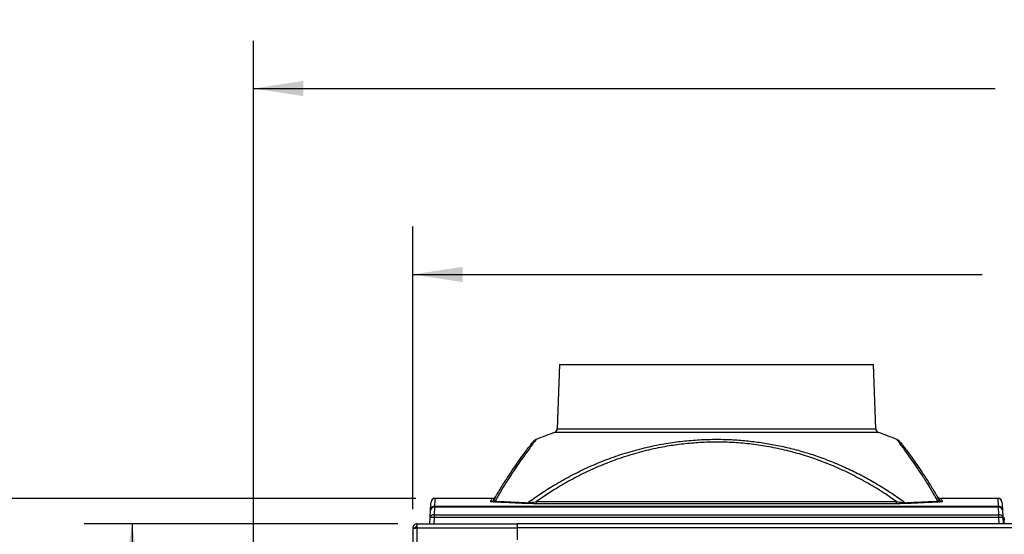
# Model space of a CAD drawing. Units: inches. Extents: x 0.4 to 16.6, y 0.2 to 10.8.
# Drawn here: x 3.4 to 6, y 5.7 to 7.1 of the extents above; entities that cross this region are included whole.
import ezdxf

# ---------------------------------------------------------------- set-up
doc = ezdxf.new("R2010")
doc.units = ezdxf.units.IN
doc.header["$MEASUREMENT"] = 0
doc.layers.add('SLD-0', color=179, linetype='Continuous')
doc.styles.add('SLDTEXTSTYLE0', font='TXT', dxfattribs={"width": 0.75})
doc.dimstyles.new('SLDDIMSTYLE0', dxfattribs={"dimtxt": 0.125, "dimasz": 0.13, "dimexe": 0, "dimexo": 0.0625, "dimgap": 0.03125, "dimtad": 0, "dimtih": 1, "dimtoh": 1, "dimlfac": 12, "dimrnd": 1e-09, "dimzin": 12, "dimdsep": 46, "dimtxsty": 'SLDTEXTSTYLE0', "dimsah": 1, "dimcen": 0.09, "dimadec": 0, "dimazin": 3, "dimtfac": 1, "dimtofl": 0, "dimtmove": 0, "dimatfit": 3, "dimfxl": 0, "dimfrac": 2, "dimtolj": 1, "dimtzin": 12, "dimarcsym": 0})
doc.dimstyles.new('SLDDIMSTYLE2', dxfattribs={"dimtxt": 0.125, "dimasz": 0.13, "dimexe": 0, "dimexo": 0.0625, "dimgap": 0.03125, "dimtad": 0, "dimtih": 1, "dimtoh": 1, "dimlfac": 12, "dimrnd": 1e-09, "dimzin": 4, "dimdsep": 46, "dimtxsty": 'SLDTEXTSTYLE0', "dimsah": 1, "dimcen": 0.09, "dimadec": 0, "dimazin": 1, "dimtfac": 1, "dimtofl": 0, "dimtmove": 0, "dimatfit": 3, "dimfxl": 0, "dimfrac": 2, "dimtolj": 1, "dimtzin": 12, "dimarcsym": 0})

# ---------------------------------------------------------------- blocks, each defined once
blk = doc.blocks.new('_D')
at = {"layer": 'SLD-0'}
for p, q in [((4.4009, 5.7453), (3.5809, 5.7453)), ((3.7059, 5.7453), (3.7059, 5.2371)), ((3.5443, 5.2117), (3.5062, 5.2117)), ((3.5062, 5.2117), (3.5062, 5.0132)), ((3.8675, 5.2117), (3.9056, 5.2117)), ((3.9056, 5.2117), (3.9056, 5.0132)), ((3.5062, 5.0132), (3.5443, 5.0132)), ((3.9056, 5.0132), (3.8675, 5.0132)), ((3.7059, 4.1744), (3.7059, 4.8262)), ((4.4009, 4.1744), (3.5809, 4.1744))]:
    blk.add_line(p, q, dxfattribs=at)
for points in [[(3.7059, 5.7453), (3.6859, 5.6153), (3.7259, 5.6153)], [(3.7059, 4.1744), (3.7259, 4.3044), (3.6859, 4.3044)]]:
    blk.add_solid(points, dxfattribs=at)
at = {"layer": 'SLD-0', "char_height": 0.125, "attachment_point": 1, "style": 'SLDTEXTSTYLE0'}
for s, insert in [('47.9', (3.5443, 5.1744)), ('18.85', (3.4981, 4.9874))]:
    blk.add_mtext(s, dxfattribs=dict(at, insert=insert))
blk = doc.blocks.new('_D_1')
at = {"layer": 'SLD-0'}
for p, q in [((4.4481, 5.8119), (3.0431, 5.8119)), ((3.1681, 5.8119), (3.1681, 5.2371)), ((3.0064, 5.2117), (2.9683, 5.2117)), ((2.9683, 5.2117), (2.9683, 5.0132)), ((3.3297, 5.2117), (3.3678, 5.2117)), ((3.3678, 5.2117), (3.3678, 5.0132)), ((2.9683, 5.0132), (3.0064, 5.0132)), ((3.3678, 5.0132), (3.3297, 5.0132)), ((3.1681, 4.1744), (3.1681, 4.8262)), ((4.4009, 4.1744), (3.0431, 4.1744))]:
    blk.add_line(p, q, dxfattribs=at)
for points in [[(3.1681, 5.8119), (3.1481, 5.6819), (3.1881, 5.6819)], [(3.1681, 4.1744), (3.1881, 4.3044), (3.1481, 4.3044)]]:
    blk.add_solid(points, dxfattribs=at)
at = {"layer": 'SLD-0', "char_height": 0.125, "attachment_point": 1, "style": 'SLDTEXTSTYLE0'}
for s, insert in [('49.9', (3.0064, 5.1744)), ('19.65', (2.9602, 4.9874))]:
    blk.add_mtext(s, dxfattribs=dict(at, insert=insert))
blk = doc.blocks.new('_D_4')
at = {"layer": 'SLD-0'}
for p, q in [((6.1104, 7.064), (6.0723, 7.064)), ((6.0723, 7.064), (6.0723, 6.8656)), ((6.526, 7.064), (6.5641, 7.064)), ((6.5641, 7.064), (6.5641, 6.8656)), ((4.0234, 5.4021), (4.0234, 7.009)), ((8.3146, 5.4142), (8.3146, 7.009)), ((4.0234, 6.884), (5.9627, 6.884)), ((8.3146, 6.884), (6.6737, 6.884)), ((6.0723, 6.8656), (6.1104, 6.8656)), ((6.5641, 6.8656), (6.526, 6.8656))]:
    blk.add_line(p, q, dxfattribs=at)
for points in [[(4.0234, 6.884), (4.1534, 6.864), (4.1534, 6.904)], [(8.3146, 6.884), (8.1846, 6.904), (8.1846, 6.864)]]:
    blk.add_solid(points, dxfattribs=at)
at = {"layer": 'SLD-0', "char_height": 0.125, "attachment_point": 1, "style": 'SLDTEXTSTYLE0'}
for s, insert in [('130.8', (6.1104, 7.0267)), ('51.50', (6.1104, 6.8397))]:
    blk.add_mtext(s, dxfattribs=dict(at, insert=insert))
blk = doc.blocks.new('_D_5')
at = {"layer": 'SLD-0'}
for p, q in [((6.0766, 6.5776), (6.0385, 6.5776)), ((6.0385, 6.5776), (6.0385, 6.3792)), ((6.4922, 6.5776), (6.5303, 6.5776)), ((6.5303, 6.5776), (6.5303, 6.3792)), ((4.44, 5.7839), (4.44, 6.5226)), ((7.898, 5.7839), (7.898, 6.5226)), ((4.44, 6.3976), (5.9289, 6.3976)), ((7.898, 6.3976), (6.6399, 6.3976)), ((6.0385, 6.3792), (6.0766, 6.3792)), ((6.5303, 6.3792), (6.4922, 6.3792))]:
    blk.add_line(p, q, dxfattribs=at)
for points in [[(4.44, 6.3976), (4.57, 6.3776), (4.57, 6.4176)], [(7.898, 6.3976), (7.768, 6.4176), (7.768, 6.3776)]]:
    blk.add_solid(points, dxfattribs=at)
at = {"layer": 'SLD-0', "char_height": 0.125, "attachment_point": 1, "style": 'SLDTEXTSTYLE0'}
for s, insert in [('105.4', (6.0766, 6.5403)), ('41.50', (6.0766, 6.3533))]:
    blk.add_mtext(s, dxfattribs=dict(at, insert=insert))

msp = doc.modelspace()

# ---------------------------------------------------------------- linework, layer by layer
at = {"color": 7, "linetype": 'Continuous', "lineweight": 25}
for p, q in [((4.82365, 6.16195), (4.81778, 5.99388)), ((4.82365, 6.16195), (5.2342, 6.16195)), ((5.2342, 6.16195), (5.64475, 6.16195)), ((5.65062, 5.99388), (5.64475, 6.16195)), ((4.64822, 5.81195), (4.49808, 5.81195)), ((4.76343, 5.80333), (5.70497, 5.80333)), ((4.76343, 5.79796), (4.76343, 5.80333)), ((5.70497, 5.79796), (4.76343, 5.79796)), ((5.70497, 5.79796), (5.70497, 5.80333)), ((5.97032, 5.81195), (5.82018, 5.81195)), ((4.4852, 5.76165), (4.48642, 5.78155)), ((4.49682, 5.78889), (4.4956, 5.76899)), ((4.4956, 5.76899), (4.4956, 5.76165)), ((4.4956, 5.76899), (5.9728, 5.76899)), ((4.49682, 5.79131), (4.49682, 5.78889)), ((4.49682, 5.79131), (5.97158, 5.79131)), ((5.97158, 5.78889), (4.49682, 5.78889)), ((5.97158, 5.78889), (5.97158, 5.79131)), ((5.9728, 5.76899), (5.97158, 5.78889)), ((5.9728, 5.76165), (5.9728, 5.76899)), ((5.98198, 5.78155), (5.9832, 5.76165)), ((4.45087, 5.74528), (4.71253, 5.74528)), ((4.45087, 5.74528), (4.45087, 5.73445)), ((4.4842, 5.74528), (4.4852, 5.76165)), ((4.4956, 5.76165), (4.4946, 5.74528)), ((5.9728, 5.76165), (4.4956, 5.76165)), ((4.71253, 5.74528), (4.71253, 5.73445)), ((4.71337, 5.74528), (4.71253, 5.74528)), ((7.62587, 5.74528), (4.71337, 5.74528)), ((4.71337, 5.73445), (4.71337, 5.74528)), ((5.9738, 5.74528), (5.9728, 5.76165)), ((5.9832, 5.76165), (5.9842, 5.74528)), ((5.98628, 5.74528), (5.98728, 5.76165)), ((4.44003, 5.73445), (4.4467, 5.73445)), ((4.44003, 5.73445), (4.44003, 5.73386)), ((4.44003, 5.73386), (4.44003, 4.17445)), ((4.45087, 5.73445), (4.45087, 4.17445)), ((4.45087, 5.73445), (4.71253, 5.73445)), ((4.71253, 5.73445), (4.71253, 5.70356)), ((4.71337, 5.73223), (4.71253, 5.73206)), ((4.71337, 5.74001), (4.71328, 5.73986)), ((4.71337, 5.70356), (4.71337, 5.73445)), ((7.62587, 5.73445), (4.71337, 5.73445))]:
    msp.add_line(p, q, dxfattribs=at)
at = {"color": 8, "linetype": 'Continuous', "lineweight": 25}
for p, q in [((5.65749, 5.98445), (4.81091, 5.98445)), ((4.81778, 5.99388), (5.65062, 5.99388)), ((5.97158, 5.79131), (5.97032, 5.81195)), ((4.71328, 5.73986), (4.71337, 5.73981))]:
    msp.add_line(p, q, dxfattribs=at)
at = {"color": 7, "linetype": 'Continuous', "lineweight": 25, "flags": 128}
for points in [[(4.48642, 5.78155), (4.48736, 5.79701), (4.48768, 5.80217), (4.48768, 5.80217)], [(5.98072, 5.80217), (5.98104, 5.79701), (5.98198, 5.78155)]]:
    msp.add_lwpolyline(points, dxfattribs=at)
at = {"color": 8, "linetype": 'Continuous', "lineweight": 25, "flags": 128}
msp.add_lwpolyline([(4.49808, 5.81195), (4.49776, 5.80679), (4.49682, 5.79131)], dxfattribs=at)
at = {"color": 7, "linetype": 'Continuous', "lineweight": 25}
for centre, radius, start, end in [((5.2342, 4.81364), 1.24497, 109.87675, 112.24973), ((4.80737, 5.99424), 0.01042, 289.87675, 358), ((5.66103, 5.99424), 0.01042, 182, 250.12325), ((5.2342, 4.81364), 1.24497, 67.75018, 70.12325), ((4.49808, 5.80153), 0.01042, 89.97188, 176.5), ((4.64329, 5.8139), 0.01041, 269.94211, 329.90366), ((4.64822, 5.82236), 0.01042, 269.96279, 328.8768), ((4.65002, 5.80984), 0.00743, 272.76488, 314.46378), ((4.73588, 5.80441), 0.00608, 274.97854, 319.97698), ((5.73252, 5.80441), 0.00608, 220.02177, 265.02271), ((5.82018, 5.82236), 0.01042, 211.1232, 270.01855), ((5.81838, 5.80984), 0.00743, 225.53658, 267.23497), ((5.82511, 5.8139), 0.01041, 210.09614, 270.05809), ((5.97032, 5.80153), 0.01042, 3.5, 90.01598), ((4.49432, 5.75977), 0.00931, 82.121, 168.34646), ((4.49681, 5.78091), 0.01041, 89.9429, 176.45479), ((4.49554, 5.77967), 0.00931, 82.121, 168.34646), ((5.9716, 5.78091), 0.01041, 3.54381, 90.05775), ((5.97286, 5.77967), 0.00931, 11.65262, 97.87922), ((5.97408, 5.75977), 0.00931, 11.65262, 97.87922), ((4.4904, 5.71889), 0.04307, 83.06694, 96.93306), ((5.978, 5.7189), 0.04307, 83.06684, 96.93316), ((4.71112, 5.74111), 0.0025, 304.55766, 330)]:
    msp.add_arc(centre, radius, start, end, dxfattribs=at)
for points, knots in [([(4.65229, 5.80868), (4.65839, 5.81901), (4.67059, 5.83967), (4.68758, 5.86636), (4.70308, 5.88968), (4.71684, 5.90949), (4.72893, 5.92631), (4.73833, 5.93899), (4.74515, 5.94803), (4.74974, 5.95405), (4.75274, 5.95792), (4.7532, 5.95849), (4.75343, 5.95878)], [0, 0, 0, 0, 0.1155908, 0.231171, 0.3376784, 0.4444485, 0.5511509, 0.657566, 0.7429262, 0.8286014, 0.9143634, 1, 1, 1, 1]), ([(4.74053, 5.8005), (4.75147, 5.8083), (4.77337, 5.82391), (4.80996, 5.84707), (4.85023, 5.86997), (4.89453, 5.8919), (4.94087, 5.91159), (4.98927, 5.92871), (5.03962, 5.94302), (5.08821, 5.9535), (5.13459, 5.96061), (5.17872, 5.96492), (5.2234, 5.96677), (5.26645, 5.96615), (5.3074, 5.96339), (5.34612, 5.95888), (5.38485, 5.95246), (5.42343, 5.9441), (5.46176, 5.93381), (5.50063, 5.92133), (5.53986, 5.90651), (5.57928, 5.88926), (5.6179, 5.87), (5.65562, 5.84873), (5.69251, 5.82566), (5.71608, 5.80888), (5.72787, 5.8005)], [0, 0, 0, 0, 0.0389795, 0.0780278, 0.1253232, 0.1726538, 0.2199377, 0.2690182, 0.3181561, 0.3672199, 0.4079056, 0.4485896, 0.4900472, 0.5315044, 0.5675293, 0.6035877, 0.6396155, 0.6767758, 0.713968, 0.7511338, 0.7921117, 0.8331226, 0.8741078, 0.9160616, 0.9580411, 1, 1, 1, 1]), ([(4.76283, 5.96584), (4.76225, 5.96561), (4.76079, 5.96503), (4.75876, 5.96379), (4.75683, 5.96234), (4.75544, 5.96107), (4.75452, 5.9601), (4.7542, 5.95973), (4.75409, 5.95961)], [0, 0, 0, 0, 0.1704905, 0.4250815, 0.6451656, 0.8230621, 0.943611, 1, 1, 1, 1]), ([(5.70497, 5.80333), (5.69202, 5.81231), (5.66609, 5.83029), (5.62529, 5.85468), (5.58311, 5.87704), (5.53949, 5.89702), (5.49541, 5.91417), (5.45092, 5.92845), (5.40621, 5.93997), (5.3606, 5.94893), (5.31439, 5.95523), (5.26879, 5.95865), (5.22402, 5.95929), (5.18028, 5.95745), (5.1368, 5.95319), (5.09134, 5.94614), (5.04418, 5.93579), (4.99564, 5.92177), (4.94829, 5.90481), (4.90233, 5.88515), (4.85799, 5.86293), (4.81125, 5.83621), (4.78062, 5.81515), (4.76343, 5.80333)], [0, 0, 0, 0, 0.0480721, 0.0962661, 0.1444761, 0.1926212, 0.2406522, 0.2859262, 0.3313719, 0.3768528, 0.4222544, 0.4674912, 0.5098239, 0.552261, 0.5947035, 0.6370435, 0.686702, 0.7365583, 0.7865673, 0.8366344, 0.8866247, 0.936373, 1, 1, 1, 1]), ([(5.71431, 5.95961), (5.71422, 5.9597), (5.71388, 5.9601), (5.71269, 5.96136), (5.71087, 5.96292), (5.70841, 5.96463), (5.70654, 5.96541), (5.70556, 5.96582)], [0, 0, 0, 0, 0.0472254, 0.1931252, 0.4511091, 0.7111227, 1, 1, 1, 1]), ([(5.71502, 5.95871), (5.71515, 5.95853), (5.71545, 5.95813), (5.71882, 5.95381), (5.72466, 5.94621), (5.73274, 5.93547), (5.74272, 5.92185), (5.75463, 5.90513), (5.7683, 5.88527), (5.78343, 5.8623), (5.79943, 5.83697), (5.81055, 5.81811), (5.81611, 5.80868)], [0, 0, 0, 0, 0.0797334, 0.1793202, 0.2793301, 0.3795585, 0.4797075, 0.5794115, 0.6844282, 0.7896493, 0.894918, 1, 1, 1, 1]), ([(4.65038, 5.80242), (4.64939, 5.80248), (4.64737, 5.8026), (4.64515, 5.80283), (4.64364, 5.8031), (4.64323, 5.80333), (4.64327, 5.80347), (4.64328, 5.8035)], [0, 0, 0, 0, 0.180254, 0.3666837, 0.6384238, 0.9165852, 1, 1, 1, 1]), ([(4.7364, 5.79835), (4.7287, 5.79869), (4.71331, 5.79937), (4.69137, 5.8004), (4.67024, 5.80142), (4.657, 5.80209), (4.65038, 5.80242)], [0, 0, 0, 0, 0.24912255, 0.49824567, 0.74912259, 1, 1, 1, 1]), ([(4.65229, 5.80868), (4.65209, 5.8082), (4.65169, 5.80724), (4.65206, 5.80578), (4.65415, 5.80496), (4.65522, 5.80454)], [0, 0, 0, 0, 0.3249021, 0.6548396, 1, 1, 1, 1]), ([(4.65719, 5.81707), (4.65709, 5.81689), (4.65687, 5.81652), (4.65522, 5.81372), (4.65327, 5.81036), (4.65229, 5.80868)], [0, 0, 0, 0, 0.3327283, 0.6663723, 1, 1, 1, 1]), ([(4.65522, 5.80454), (4.66174, 5.80421), (4.67477, 5.80355), (4.69567, 5.80254), (4.71747, 5.80152), (4.73285, 5.80084), (4.74053, 5.8005)], [0, 0, 0, 0, 0.2491284, 0.4982559, 0.7491285, 1, 1, 1, 1]), ([(4.76343, 5.79796), (4.76073, 5.79796), (4.75528, 5.79797), (4.7468, 5.79806), (4.74033, 5.79819), (4.73715, 5.79832), (4.7364, 5.79835)], [0, 0, 0, 0, 0.2799968, 0.5659994, 0.8981016, 1, 1, 1, 1]), ([(4.74053, 5.8005), (4.74114, 5.80054), (4.74384, 5.80073), (4.74932, 5.80135), (4.75645, 5.80229), (4.76109, 5.80298), (4.76343, 5.80333)], [0, 0, 0, 0, 0.0914259, 0.4097313, 0.7019341, 1, 1, 1, 1]), ([(5.70497, 5.80333), (5.70664, 5.80308), (5.71211, 5.80227), (5.72022, 5.80115), (5.72575, 5.80068), (5.72787, 5.8005)], [0, 0, 0, 0, 0.2142265, 0.6996145, 1, 1, 1, 1]), ([(5.732, 5.79835), (5.72946, 5.79827), (5.72508, 5.79812), (5.7176, 5.79802), (5.71116, 5.79797), (5.7069, 5.79796), (5.70497, 5.79796)], [0, 0, 0, 0, 0.3229268, 0.5580131, 0.7993089, 1, 1, 1, 1]), ([(5.72787, 5.8005), (5.7355, 5.80084), (5.75077, 5.80151), (5.77253, 5.80253), (5.79349, 5.80354), (5.80661, 5.80421), (5.81318, 5.80454)], [0, 0, 0, 0, 0.24912254, 0.4982459, 0.74912245, 1, 1, 1, 1]), ([(5.81802, 5.80242), (5.81145, 5.80209), (5.79831, 5.80143), (5.77723, 5.80041), (5.75525, 5.79938), (5.73975, 5.79869), (5.732, 5.79835)], [0, 0, 0, 0, 0.2491279, 0.4982553, 0.7491281, 1, 1, 1, 1]), ([(5.81611, 5.80868), (5.81512, 5.81038), (5.81315, 5.81377), (5.81167, 5.81629), (5.81102, 5.81737), (5.81121, 5.81707), (5.81121, 5.81707)], [0, 0, 0, 0, 0.3330283, 0.666073, 0.999101, 1, 1, 1, 1]), ([(5.81318, 5.80454), (5.81404, 5.80484), (5.8158, 5.80546), (5.81653, 5.8066), (5.81661, 5.80768), (5.81626, 5.80838), (5.81611, 5.80868)], [0, 0, 0, 0, 0.2572874, 0.5243437, 0.7972053, 1, 1, 1, 1]), ([(5.82512, 5.8035), (5.82505, 5.80337), (5.82491, 5.8031), (5.8228, 5.80273), (5.81946, 5.80251), (5.81802, 5.80242)], [0, 0, 0, 0, 0.3559569, 0.7237724, 1, 1, 1, 1]), ([(4.45087, 5.74528), (4.44945, 5.74512), (4.44661, 5.74479), (4.44303, 5.74229), (4.44052, 5.73871), (4.4402, 5.73587), (4.44003, 5.73445)], [0, 0, 0, 0, 0.2499991, 0.5000051, 0.7499998, 1, 1, 1, 1]), ([(4.44003, 5.73386), (4.4402, 5.73391), (4.44052, 5.73401), (4.44303, 5.73415), (4.44661, 5.7343), (4.44945, 5.7344), (4.45087, 5.73445)], [0, 0, 0, 0, 0.2500002, 0.4999949, 0.7500009, 1, 1, 1, 1]), ([(4.45087, 5.73861), (4.45032, 5.73855), (4.44923, 5.73843), (4.44785, 5.73746), (4.44689, 5.73609), (4.44676, 5.73499), (4.4467, 5.73445)], [0, 0, 0, 0, 0.2500068, 0.4999914, 0.7500079, 1, 1, 1, 1])]:
    msp.add_open_spline(points, degree=3, knots=knots, dxfattribs=at)
at = {"color": 8, "linetype": 'Continuous', "lineweight": 25}
for points, knots in [([(4.76281, 5.96587), (4.76282, 5.96589), (4.76312, 5.96628), (4.76194, 5.96478), (4.75922, 5.96127), (4.75455, 5.95515), (4.74774, 5.94612), (4.73832, 5.93343), (4.72623, 5.91661), (4.71246, 5.89676), (4.69812, 5.87524), (4.68374, 5.85264), (4.66967, 5.82966), (4.66004, 5.81291), (4.65522, 5.80454)], [0, 0, 0, 0, 0.0033719, 0.0856651, 0.168074, 0.2504016, 0.3324365, 0.4344316, 0.5366952, 0.6390197, 0.7410978, 0.8273758, 0.91371, 1, 1, 1, 1]), ([(5.81318, 5.80454), (5.80704, 5.81517), (5.79474, 5.83645), (5.777, 5.86484), (5.76027, 5.89039), (5.74564, 5.91169), (5.73332, 5.92897), (5.72333, 5.94261), (5.71525, 5.95336), (5.7094, 5.96096), (5.70602, 5.96529), (5.70572, 5.96569), (5.70559, 5.96587)], [0, 0, 0, 0, 0.1101429, 0.2205113, 0.3308199, 0.4408808, 0.5367591, 0.6330525, 0.7294222, 0.8255908, 0.921364, 1, 1, 1, 1]), ([(4.64328, 5.8035), (4.64427, 5.8052), (4.64626, 5.80862), (4.64774, 5.81115), (4.64841, 5.81226), (4.64822, 5.81195), (4.64822, 5.81194)], [0, 0, 0, 0, 0.333024, 0.6660646, 0.9990882, 1, 1, 1, 1]), ([(5.82018, 5.81194), (5.82029, 5.81176), (5.82051, 5.81139), (5.82217, 5.80857), (5.82414, 5.80519), (5.82512, 5.8035)], [0, 0, 0, 0, 0.3327197, 0.6663682, 1, 1, 1, 1])]:
    msp.add_open_spline(points, degree=3, knots=knots, dxfattribs=at)

# ---------------------------------------------------------------- dimensions: what is measured, and where the dimension line sits
at = {"layer": 'SLD-0'}
for base, p1, p2, angle, dimstyle, picture, middle in [((8.3146171828, 6.8839922841), (4.0233671828, 5.3520740749), (8.3146171828, 5.3641647736), 0, 'SLDDIMSTYLE2', '_D_4', (6.3182036695, 6.8839922841)), ((3.16806, 5.81195), (4.45087, 4.17445), (4.49808, 5.81195), 90, 'SLDDIMSTYLE0', '_D_1', (3.16806, 5.03165)), ((3.70592, 5.74528), (4.45087, 4.17445), (4.45087, 5.74528), 90, 'SLDDIMSTYLE0', '_D', (3.70592, 5.03165))]:
    dim = msp.add_linear_dim(base=base, p1=p1, p2=p2, angle=angle, dimstyle=dimstyle, dxfattribs=at)
    dim.commit()
    dim.dimension.update_dxf_attribs({"geometry": picture, "text_midpoint": middle, "dimtype": 160})
dim = msp.add_linear_dim(base=(7.89795, 6.39758), p1=(4.44003, 5.73386), p2=(7.89795, 5.73386), dimstyle='SLDDIMSTYLE2', dxfattribs=at)
dim.commit()
dim.dimension.update_dxf_attribs({"geometry": '_D_5', "text_midpoint": (6.28438, 6.39758), "dimtype": 160})

doc.saveas('drawing.dxf')
